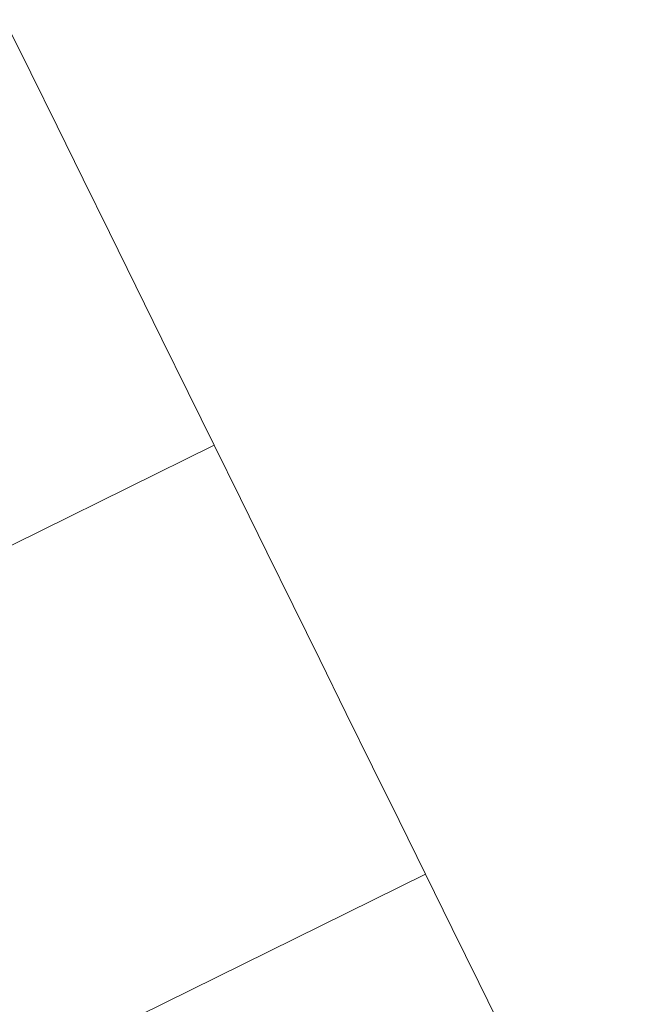
# Model space of a CAD drawing. Units: metres. Extents: x 132292 to 140000, y 499999 to 506251.
# Drawn here: x 133325 to 133801, y 504172 to 504929 of the extents above; entities that cross this region are included whole.
import ezdxf

# ---------------------------------------------------------------- set-up
doc = ezdxf.new("R2010")
doc.units = ezdxf.units.M
doc.layers.add('B-ME-IE-HULPGEOMETRIE-L-B1', color=53, linetype='Continuous', lineweight=18)
doc.layers.add('B-ME-OG-WATER-GV-B6', color=153, linetype='Continuous', lineweight=18)

msp = doc.modelspace()

# ---------------------------------------------------------------- linework, layer by layer
at = {"layer": 'B-ME-IE-HULPGEOMETRIE-L-B1'}
for points in [[(133313.059, 504928.884, -0.25), (133333.233, 504887.996, -0.25), (133353.381, 504847.048, -0.25), (133373.549, 504806.136, -0.25), (133393.75, 504765.105, -0.25), (133413.964, 504724.045, -0.25), (133434.09, 504683.214, -0.25), (133454.306, 504642.141, -0.25), (133474.337, 504601.528, -0.25)], [(133026.937, 504380.753, -2.4), (133043.354, 504388.855, -2.4), (133043.721, 504389.035, -2.333), (133058.582, 504396.369, -1.873), (133061.298, 504397.709, -1.416), (133065.665, 504399.864, -1.312), (133068.957, 504401.488, 0.089), (133069.8, 504401.904, 0.04), (133073.36, 504403.661, 0.152), (133074.278, 504404.114, 0.296), (133081.103, 504407.482, 3.679), (133083.1, 504408.467, 3.661), (133091.106, 504412.418, 0.629), (133102.072, 504417.829, -0.165), (133102.737, 504418.157, -0.6), (133104.508, 504419.032, -0.6), (133105.594, 504419.568, -0.131), (133136.919, 504435.025, 0.009), (133141.19, 504437.133, -0.25), (133141.974, 504437.519, -0.25), (133474.337, 504601.528, -0.25)], [(133474.337, 504601.528, -0.25), (133494.497, 504560.602, -0.25), (133514.766, 504519.476, -0.25), (133535.071, 504478.245, -0.25), (133555.531, 504436.73, -0.25), (133575.961, 504395.215, -0.25), (133596.168, 504354.211, -0.25), (133616.536, 504312.94, -0.25), (133636.805, 504271.759, -0.25)], [(133114.868, 504014.204, -1.886), (133154.309, 504033.667, -1.597), (133156.731, 504034.862, -1.796), (133160.23, 504036.588, -0.551), (133161.271, 504037.102, -0.413), (133164.959, 504038.922, -0.253), (133166.1, 504039.485, -0.211), (133172.983, 504042.881, 3.287), (133175.551, 504044.149, 3.318), (133177.854, 504045.285, 2.373), (133183.328, 504047.986, 0.616), (133191.273, 504051.907, -0.04), (133193.936, 504053.221, -0.25), (133195.058, 504053.775, -0.25), (133636.805, 504271.759, -0.25)], [(133636.805, 504271.759, -0.25), (133657.413, 504229.938, -0.25), (133677.918, 504188.316, -0.25), (133698.43, 504146.686, -0.25), (133718.88, 504105.171, -0.25), (133739.393, 504063.548, -0.25), (133759.821, 504022.075, -0.25), (133780.201, 503980.707, -0.25), (133800.651, 503939.19, -0.25)]]:
    msp.add_polyline3d(points, dxfattribs=at)
at = {"layer": 'B-ME-OG-WATER-GV-B6'}
for points in [[(133313.059, 504928.884, -0.25), (133333.233, 504887.996, -0.25), (133353.381, 504847.048, -0.25), (133373.549, 504806.136, -0.25), (133393.75, 504765.105, -0.25), (133413.964, 504724.045, -0.25), (133434.09, 504683.214, -0.25), (133454.306, 504642.141, -0.25), (133474.337, 504601.528, -0.25), (133141.974, 504437.519, -0.25)], [(133698.43, 504146.686, -0.25), (133677.918, 504188.316, -0.25), (133657.413, 504229.938, -0.25), (133636.805, 504271.759, -0.25), (133616.536, 504312.94, -0.25), (133596.168, 504354.211, -0.25), (133575.961, 504395.215, -0.25), (133555.531, 504436.73, -0.25), (133535.071, 504478.245, -0.25), (133514.766, 504519.476, -0.25), (133494.497, 504560.602, -0.25), (133474.337, 504601.528, -0.25), (133454.306, 504642.141, -0.25), (133434.09, 504683.214, -0.25), (133413.964, 504724.045, -0.25), (133393.75, 504765.105, -0.25), (133373.549, 504806.136, -0.25), (133353.381, 504847.048, -0.25), (133333.233, 504887.996, -0.25), (133313.059, 504928.884, -0.25)], [(133141.974, 504437.519, -0.25), (133474.337, 504601.528, -0.25), (133494.497, 504560.602, -0.25), (133514.766, 504519.476, -0.25), (133535.071, 504478.245, -0.25), (133555.531, 504436.73, -0.25), (133575.961, 504395.215, -0.25), (133596.168, 504354.211, -0.25), (133616.536, 504312.94, -0.25), (133636.805, 504271.759, -0.25)], [(133195.058, 504053.775, -0.25), (133636.805, 504271.759, -0.25), (133657.413, 504229.938, -0.25), (133677.918, 504188.316, -0.25), (133698.43, 504146.686, -0.25)], [(133636.805, 504271.759, -0.25), (133195.058, 504053.775, -0.25)]]:
    msp.add_polyline3d(points, dxfattribs=at)

doc.saveas('drawing.dxf')
